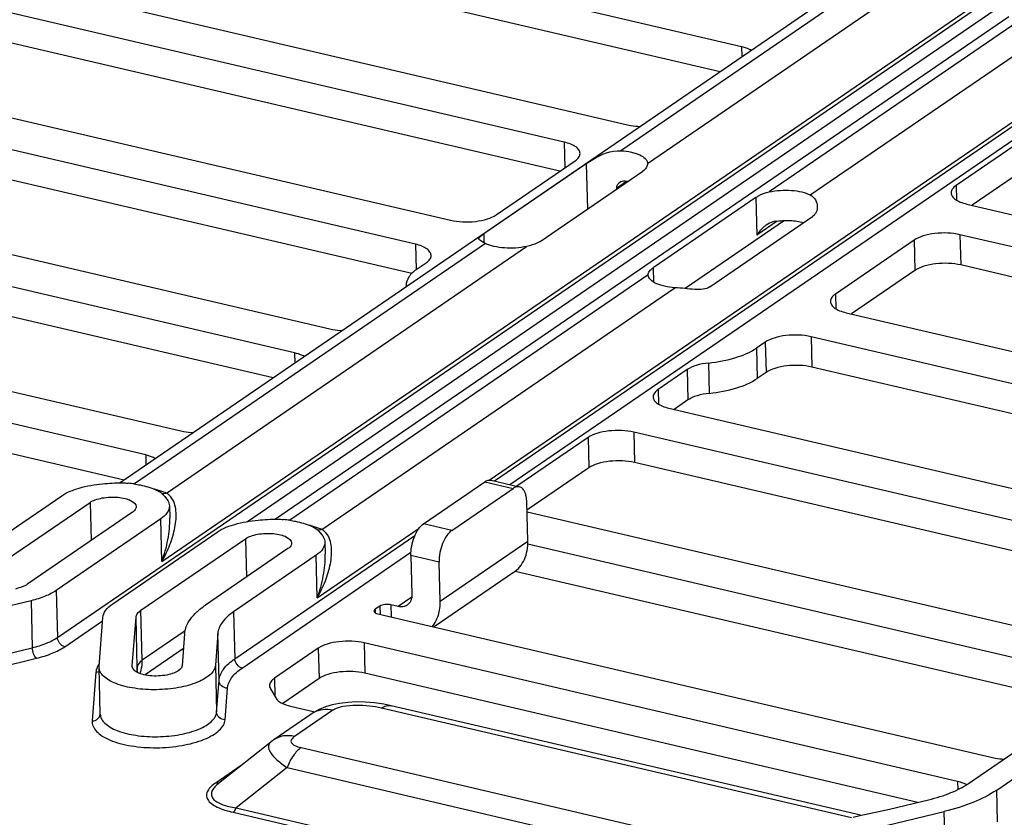
# Paper-space layout '10004236061_1_1' of a CAD drawing. Units: inches. Extents: x 0 to 34, y 0 to 22.
# Drawn here: x 25.6 to 26.2, y 9.5 to 9.9 of the extents above; entities that cross this region are included whole.
import ezdxf

# ---------------------------------------------------------------- set-up
doc = ezdxf.new("R2010")
doc.units = ezdxf.units.IN
doc.header["$LTSCALE"] = 1.87
doc.header["$MEASUREMENT"] = 0
doc.layers.get('0').update_dxf_attribs({"linetype": 'CONTINUOUS'})

psp = doc.layouts.new('10004236061_1_1')

# ---------------------------------------------------------------- linework, layer by layer
at = {"color": 7, "linetype": 'CONTINUOUS'}
for p, q in [((25.62602, 9.56588), (26.33013, 10.04805)), ((25.88459, 9.65846), (26.42211, 10.02655)), ((25.89374, 9.65632), (26.42641, 10.02109)), ((26.03089, 9.91537), (25.64622, 10.00525)), ((26.01817, 9.90051), (25.64669, 9.98731)), ((25.57881, 9.95908), (25.96347, 9.8692)), ((26.09707, 9.95454), (25.66309, 9.65735)), ((26.10257, 9.95186), (25.95949, 9.85388)), ((25.97531, 9.84628), (26.12264, 9.94717)), ((25.926, 9.8589), (25.57479, 9.94097)), ((25.73846, 9.63447), (26.19257, 9.94544)), ((25.6878, 9.61074), (26.16489, 9.93745)), ((26.18906, 9.93305), (25.75508, 9.63586)), ((26.19455, 9.93037), (26.04723, 9.82948)), ((25.92332, 9.8417), (25.57525, 9.92303)), ((26.07155, 9.8277), (26.21462, 9.92568)), ((25.88161, 9.65897), (26.25688, 9.91596)), ((26.03089, 9.91537), (26.03105, 9.90933)), ((25.50737, 9.8948), (25.85859, 9.81274)), ((25.83785, 9.79853), (25.48663, 9.8806)), ((26.20449, 9.86528), (26.15782, 9.83332)), ((25.83574, 9.7812), (25.48709, 9.86266)), ((25.926, 9.8589), (25.92639, 9.84381)), ((25.88569, 9.81593), (25.93236, 9.84789)), ((26.20495, 9.84734), (26.16732, 9.82157)), ((25.939, 9.84616), (25.87832, 9.80461)), ((25.91168, 9.80023), (25.97236, 9.84178)), ((25.939, 9.84616), (25.93969, 9.81941)), ((25.97531, 9.84637), (25.97531, 9.84628)), ((25.40249, 9.83834), (25.78715, 9.74846)), ((25.96283, 9.83566), (25.95683, 9.83154)), ((25.95683, 9.83154), (25.95684, 9.83115)), ((26.15782, 9.83332), (26.15804, 9.82466)), ((25.76641, 9.73425), (25.38174, 9.82414)), ((26.03926, 9.82615), (25.97858, 9.7846)), ((26.03926, 9.82615), (26.03983, 9.8039)), ((26.16417, 9.82231), (26.54884, 9.73243)), ((26.05622, 9.81256), (25.99743, 9.77231)), ((26.01212, 9.77335), (26.0728, 9.8149)), ((26.05203, 9.81225), (26.03983, 9.8039)), ((25.75369, 9.7194), (25.38221, 9.8062)), ((25.87832, 9.80461), (25.87846, 9.7995)), ((26.13305, 9.801), (26.08638, 9.76904)), ((26.13305, 9.801), (26.13352, 9.78306)), ((26.51137, 9.72213), (26.16015, 9.8042)), ((26.16015, 9.8042), (26.16061, 9.78626)), ((25.87939, 9.79903), (25.67155, 9.6567)), ((25.69052, 9.65126), (25.90371, 9.79725)), ((25.83785, 9.79853), (25.83824, 9.78337)), ((25.83901, 9.78397), (25.8442, 9.78752)), ((25.97858, 9.7846), (25.9788, 9.77612)), ((26.50868, 9.70493), (26.16061, 9.78626)), ((25.97562, 9.78045), (25.76354, 9.63521)), ((25.97563, 9.78036), (25.97562, 9.78045)), ((26.13352, 9.78306), (26.09589, 9.75729)), ((25.31857, 9.77698), (25.69899, 9.68809)), ((25.78251, 9.62977), (25.99144, 9.77284)), ((26.08638, 9.76904), (26.0866, 9.76038)), ((25.67825, 9.67388), (25.31896, 9.75783)), ((26.09273, 9.75803), (26.44395, 9.67596)), ((26.42321, 9.66176), (26.07199, 9.74382)), ((26.07199, 9.74382), (26.07245, 9.72589)), ((25.66553, 9.65903), (25.31148, 9.74175)), ((26.04489, 9.74063), (26.03971, 9.73708)), ((26.03971, 9.73708), (26.04017, 9.71914)), ((26.04489, 9.74063), (26.04536, 9.72269)), ((25.76641, 9.73425), (25.76657, 9.72821)), ((26.01129, 9.72825), (26.01175, 9.71031)), ((26.4211, 9.64442), (26.07245, 9.72589)), ((25.99866, 9.72433), (25.9815, 9.71258)), ((25.99866, 9.72433), (25.99912, 9.70639)), ((26.04536, 9.72269), (26.04017, 9.71914)), ((25.9815, 9.71258), (25.98172, 9.70391)), ((25.98785, 9.70157), (26.37252, 9.61169)), ((25.99912, 9.70639), (25.991, 9.70083)), ((25.94001, 9.68417), (25.89792, 9.65534)), ((25.94001, 9.68417), (25.94047, 9.66623)), ((26.35177, 9.59748), (25.96711, 9.68736)), ((25.96711, 9.68736), (25.96757, 9.66942)), ((25.67825, 9.67388), (25.67841, 9.66784)), ((26.33906, 9.58262), (25.96757, 9.66942)), ((25.94047, 9.66623), (25.90391, 9.64119)), ((25.84264, 9.63313), (25.87894, 9.65799)), ((25.87894, 9.65799), (25.89566, 9.65408)), ((25.88264, 9.65891), (25.89937, 9.65501)), ((25.57976, 9.61626), (25.62861, 9.64971)), ((25.68834, 9.65057), (25.68952, 9.6493)), ((25.68952, 9.6493), (25.69066, 9.64791)), ((25.69316, 9.64906), (25.69191, 9.65032)), ((25.85936, 9.62923), (25.89566, 9.65408)), ((25.59649, 9.61235), (25.64533, 9.6458)), ((25.64533, 9.6458), (25.64592, 9.62316)), ((25.69231, 9.64376), (25.69249, 9.6367)), ((25.90439, 9.62282), (25.90379, 9.64596)), ((25.67042, 9.63994), (25.60858, 9.59759)), ((25.90394, 9.6402), (26.28436, 9.55131)), ((25.68714, 9.63603), (25.62531, 9.59368)), ((25.6878, 9.61074), (25.68714, 9.63603)), ((25.85936, 9.62923), (25.84264, 9.63313)), ((25.65876, 9.58587), (25.72059, 9.62821)), ((25.731, 9.55328), (25.83763, 9.6263)), ((25.77978, 9.58924), (25.84001, 9.63049)), ((25.78032, 9.62908), (25.78151, 9.6278)), ((25.78151, 9.6278), (25.78264, 9.62642)), ((25.78515, 9.62757), (25.7839, 9.62883)), ((25.67548, 9.58196), (25.73732, 9.6243)), ((25.73732, 9.6243), (25.7379, 9.60166)), ((25.7843, 9.62226), (25.78448, 9.61521)), ((25.85253, 9.5873), (25.90439, 9.62282)), ((26.26361, 9.53711), (25.90432, 9.62106)), ((25.7624, 9.61844), (25.71356, 9.585)), ((25.77913, 9.61454), (25.73028, 9.58109)), ((25.7353, 9.54782), (25.83524, 9.61626)), ((25.77978, 9.58924), (25.77913, 9.61454)), ((25.85193, 9.61044), (25.83521, 9.61435)), ((25.83521, 9.61435), (25.8358, 9.59121)), ((25.85253, 9.5873), (25.85193, 9.61044)), ((25.89598, 9.60432), (25.84892, 9.57209)), ((26.2509, 9.52225), (25.89684, 9.60498)), ((25.62531, 9.59368), (25.62602, 9.56588)), ((25.61045, 9.58763), (25.54869, 9.57268)), ((25.61045, 9.58763), (25.61117, 9.55982)), ((25.82767, 9.5842), (25.82335, 9.58521)), ((25.82335, 9.58521), (25.82354, 9.57802)), ((25.8357, 9.58969), (25.82767, 9.5842)), ((25.67624, 9.55236), (25.67548, 9.58196)), ((25.73028, 9.58109), (25.731, 9.55328)), ((25.8168, 9.58443), (25.81404, 9.58254)), ((25.81404, 9.58254), (25.81409, 9.58046)), ((25.81557, 9.57988), (26.17947, 9.49485)), ((25.8168, 9.58443), (25.81693, 9.57956)), ((25.63032, 9.56042), (25.65272, 9.57575)), ((25.65066, 9.54886), (25.65287, 9.57772)), ((25.67033, 9.54902), (25.67254, 9.57789)), ((25.6733, 9.54829), (25.67254, 9.57789)), ((25.70162, 9.56974), (25.67624, 9.55236)), ((25.70126, 9.56798), (25.69983, 9.54927)), ((25.72093, 9.56815), (25.7195, 9.54944)), ((25.72165, 9.54035), (25.72093, 9.56815)), ((26.15873, 9.48065), (25.80751, 9.56271)), ((25.80751, 9.56271), (25.80797, 9.54477)), ((25.51786, 9.53725), (25.61117, 9.55982)), ((25.7006, 9.55927), (25.67789, 9.54371)), ((25.78042, 9.55952), (25.75449, 9.54176)), ((25.78042, 9.55952), (25.78088, 9.54158)), ((25.52031, 9.53103), (25.61361, 9.55361)), ((25.64878, 9.54539), (25.64657, 9.51653)), ((25.64878, 9.54539), (25.65065, 9.54575)), ((25.65064, 9.54826), (25.65066, 9.54886)), ((25.65136, 9.52045), (25.65064, 9.54826)), ((25.67032, 9.54877), (25.67033, 9.54902)), ((25.67033, 9.54877), (25.67033, 9.54902)), ((25.6733, 9.54829), (25.67308, 9.54537)), ((25.67325, 9.54637), (25.67317, 9.54531)), ((25.67325, 9.54637), (25.6733, 9.54829)), ((25.7195, 9.54944), (25.72022, 9.52164)), ((26.13515, 9.46832), (25.80797, 9.54477)), ((25.72022, 9.52164), (25.72165, 9.54035)), ((25.75449, 9.54176), (25.75477, 9.53089)), ((25.78088, 9.54158), (25.75934, 9.52683)), ((25.72525, 9.51719), (25.72668, 9.5359)), ((25.75205, 9.53559), (25.75523, 9.53009)), ((25.76402, 9.52524), (25.77841, 9.52188)), ((25.78894, 9.52278), (25.76637, 9.50732)), ((25.77772, 9.5215), (25.77669, 9.52083)), ((26.09595, 9.45914), (25.81786, 9.52412)), ((25.82355, 9.52553), (25.81927, 9.52641)), ((26.10118, 9.46066), (25.82355, 9.52553)), ((25.77669, 9.52083), (25.75411, 9.50537)), ((25.77669, 9.52083), (25.77669, 9.52083)), ((26.16513, 9.47948), (26.21397, 9.51293)), ((25.75228, 9.50401), (25.72138, 9.4795)), ((26.18185, 9.47558), (26.23069, 9.50902)), ((25.77018, 9.5007), (26.06857, 9.43098)), ((25.73481, 9.49016), (25.71991, 9.47995)), ((25.76191, 9.48888), (25.73181, 9.465)), ((25.76191, 9.48888), (26.06029, 9.41916)), ((26.15873, 9.48065), (26.15885, 9.47594)), ((26.18234, 9.45678), (26.18185, 9.47558)), ((26.11849, 9.46429), (26.14155, 9.46987)), ((25.73181, 9.465), (26.03818, 9.39342)), ((26.10092, 9.4606), (26.11849, 9.46429)), ((26.1108, 9.45325), (26.15084, 9.46294)), ((26.1512, 9.44924), (26.15084, 9.46294)), ((25.73001, 9.46243), (26.03638, 9.39085)), ((26.09691, 9.45949), (26.10079, 9.46057)), ((26.10079, 9.46057), (26.10092, 9.4606))]:
    psp.add_line(p, q, dxfattribs=at)
for points in [[(25.81927, 9.52641), (25.81368, 9.52721), (25.80818, 9.52764), (25.80286, 9.52773), (25.7978, 9.52748), (25.79305, 9.5269), (25.78866, 9.52601), (25.78463, 9.5248), (25.78099, 9.5233), (25.77772, 9.5215)], [(25.75411, 9.50536), (25.75353, 9.50496), (25.75228, 9.50402)]]:
    psp.add_lwpolyline(points, dxfattribs=at)
for centre, radius, start, end in [((25.9576, 9.79501), 0.041, 81.96119, 83.90863), ((25.83988, 9.77423), 0.00751, 181.48288, 186.71707), ((25.6606, 9.58325), 0.07427, 81.53831, 84.36122), ((25.66676, 9.59128), 0.06457, 74.41486, 75.13207), ((25.68656, 9.64387), 0.00838, 50.34341, 61.83909), ((25.75259, 9.56175), 0.07427, 81.53831, 84.36122), ((25.75875, 9.56979), 0.06457, 74.41486, 75.13195), ((25.77855, 9.62238), 0.00838, 50.34341, 61.83909), ((25.66043, 9.54304), 0.01208, 143.68204, 149.3933), ((25.78428, 9.50973), 0.01344, 119.11407, 124.3758), ((25.73595, 9.46114), 0.02343, 128.42128, 129.86664), ((26.15628, 9.46384), 0.01683, 62.73956, 66.39586)]:
    psp.add_arc(centre, radius, start, end, dxfattribs=at)
for points, knots in [([(26.03672, 9.91321), (26.03632, 9.91344), (26.03447, 9.91438), (26.03246, 9.915), (26.03089, 9.91537)], [0, 0, 0, 0, 0.222795, 1, 1, 1, 1]), ([(25.96347, 9.8692), (25.96406, 9.86906), (25.96656, 9.86856), (25.9691, 9.8683), (25.97104, 9.86823)], [0, 0, 0, 0, 0.237275, 1, 1, 1, 1]), ([(25.93531, 9.85231), (25.93529, 9.85301), (25.9347, 9.85457), (25.93265, 9.85639), (25.92967, 9.8579), (25.92731, 9.8586), (25.926, 9.8589)], [0, 0, 0, 0, 0.174424, 0.391335, 0.667363, 1, 1, 1, 1]), ([(25.939, 9.84616), (25.94027, 9.84703), (25.94638, 9.85099), (25.9537, 9.85424), (25.95949, 9.85388)], [0, 0, 0, 0, 0.210135, 1, 1, 1, 1]), ([(25.95949, 9.85388), (25.96158, 9.85376), (25.9646, 9.85338), (25.96837, 9.85235), (25.97202, 9.85097), (25.97525, 9.84861), (25.97531, 9.84637)], [0, 0, 0, 0, 0.342269, 0.495809, 0.633388, 1, 1, 1, 1]), ([(25.93236, 9.84789), (25.93321, 9.84848), (25.93464, 9.84968), (25.93533, 9.85151), (25.93531, 9.85231)], [0, 0, 0, 0, 0.563754, 1, 1, 1, 1]), ([(25.97531, 9.84628), (25.97531, 9.84589), (25.97498, 9.84405), (25.97355, 9.8426), (25.97236, 9.84178)], [0, 0, 0, 0, 0.212552, 1, 1, 1, 1]), ([(25.9587, 9.83495), (25.95815, 9.83457), (25.95718, 9.83357), (25.95681, 9.83221), (25.95683, 9.83154)], [0, 0, 0, 0, 0.504821, 1, 1, 1, 1]), ([(26.04723, 9.82948), (26.05152, 9.83045), (26.05812, 9.83086), (26.06629, 9.82971), (26.06998, 9.8285), (26.07155, 9.8277)], [0, 0, 0, 0, 0.533505, 0.787094, 1, 1, 1, 1]), ([(26.15782, 9.83332), (26.15697, 9.83274), (26.15553, 9.83154), (26.15484, 9.8297), (26.15486, 9.8289)], [0, 0, 0, 0, 0.563754, 1, 1, 1, 1]), ([(26.03926, 9.82615), (26.03977, 9.8265), (26.04225, 9.82798), (26.04502, 9.82898), (26.04723, 9.82948)], [0, 0, 0, 0, 0.215227, 1, 1, 1, 1]), ([(26.07155, 9.8277), (26.0728, 9.82706), (26.07492, 9.82505), (26.07567, 9.82227), (26.07571, 9.82092)], [0, 0, 0, 0, 0.509647, 1, 1, 1, 1]), ([(26.15486, 9.8289), (26.15488, 9.8282), (26.15548, 9.82664), (26.15753, 9.82482), (26.16051, 9.82332), (26.16287, 9.82261), (26.16417, 9.82231)], [0, 0, 0, 0, 0.174424, 0.391335, 0.667363, 1, 1, 1, 1]), ([(26.07571, 9.82092), (26.07574, 9.81977), (26.07532, 9.81741), (26.07375, 9.81555), (26.0728, 9.8149)], [0, 0, 0, 0, 0.500243, 1, 1, 1, 1]), ([(25.85859, 9.81274), (25.86094, 9.81219), (25.86592, 9.81158), (25.8733, 9.81184), (25.88005, 9.81317), (25.8841, 9.81485), (25.88569, 9.81593)], [0, 0, 0, 0, 0.26046, 0.536222, 0.792648, 1, 1, 1, 1]), ([(26.05076, 9.81211), (26.05365, 9.81253), (26.05934, 9.8128), (26.065, 9.81207), (26.06765, 9.81137)], [0, 0, 0, 0, 0.515807, 1, 1, 1, 1]), ([(26.04551, 9.80991), (26.04492, 9.80951), (26.04274, 9.8078), (26.04093, 9.80564), (26.03983, 9.8039)], [0, 0, 0, 0, 0.258132, 1, 1, 1, 1]), ([(26.05076, 9.81211), (26.05028, 9.81204), (26.04842, 9.81161), (26.04669, 9.81072), (26.04551, 9.80991)], [0, 0, 0, 0, 0.253007, 1, 1, 1, 1]), ([(25.87533, 9.8018), (25.87532, 9.80225), (25.8765, 9.80336), (25.87755, 9.80408), (25.87832, 9.80461)], [0, 0, 0, 0, 0.323059, 1, 1, 1, 1]), ([(25.87939, 9.79903), (25.87837, 9.79955), (25.87704, 9.8002), (25.87564, 9.80111), (25.87533, 9.8016), (25.87533, 9.8018)], [0, 0, 0, 0, 0.683889, 0.877629, 1, 1, 1, 1]), ([(26.16015, 9.8042), (26.1578, 9.80475), (26.15282, 9.80535), (26.14544, 9.80509), (26.13869, 9.80377), (26.13464, 9.80209), (26.13305, 9.801)], [0, 0, 0, 0, 0.26046, 0.536222, 0.792648, 1, 1, 1, 1]), ([(25.84715, 9.79194), (25.84713, 9.79264), (25.84654, 9.7942), (25.84449, 9.79602), (25.84151, 9.79753), (25.83915, 9.79823), (25.83785, 9.79853)], [0, 0, 0, 0, 0.174424, 0.391335, 0.667363, 1, 1, 1, 1]), ([(25.90371, 9.79725), (25.89942, 9.79628), (25.89282, 9.79587), (25.88465, 9.79702), (25.88095, 9.79823), (25.87939, 9.79903)], [0, 0, 0, 0, 0.533505, 0.787094, 1, 1, 1, 1]), ([(25.91168, 9.80023), (25.91118, 9.79988), (25.90869, 9.79847), (25.90589, 9.79774), (25.90371, 9.79725)], [0, 0, 0, 0, 0.215618, 1, 1, 1, 1]), ([(25.8442, 9.78752), (25.84505, 9.78811), (25.84648, 9.78931), (25.84717, 9.79114), (25.84715, 9.79194)], [0, 0, 0, 0, 0.563754, 1, 1, 1, 1]), ([(25.83901, 9.78397), (25.8371, 9.78266), (25.83387, 9.77996), (25.83232, 9.77583), (25.83237, 9.77404)], [0, 0, 0, 0, 0.563751, 1, 1, 1, 1]), ([(25.97562, 9.78045), (25.97562, 9.7812), (25.97635, 9.78294), (25.97776, 9.78403), (25.97858, 9.7846)], [0, 0, 0, 0, 0.431365, 1, 1, 1, 1]), ([(26.16061, 9.78626), (26.15826, 9.78681), (26.15329, 9.78741), (26.1459, 9.78716), (26.13915, 9.78583), (26.1351, 9.78415), (26.13352, 9.78306)], [0, 0, 0, 0, 0.26046, 0.536222, 0.792648, 1, 1, 1, 1]), ([(25.99144, 9.77284), (25.98935, 9.77297), (25.98634, 9.77335), (25.98256, 9.77438), (25.97891, 9.77576), (25.97568, 9.77812), (25.97562, 9.78036)], [0, 0, 0, 0, 0.342269, 0.495809, 0.633388, 1, 1, 1, 1]), ([(26.01212, 9.77335), (26.01097, 9.77256), (26.00792, 9.77165), (26.00092, 9.77176), (25.99536, 9.77261), (25.99144, 9.77284)], [0, 0, 0, 0, 0.198792, 0.438307, 1, 1, 1, 1]), ([(26.08638, 9.76904), (26.08553, 9.76846), (26.0841, 9.76726), (26.08341, 9.76542), (26.08343, 9.76462)], [0, 0, 0, 0, 0.563754, 1, 1, 1, 1]), ([(26.08343, 9.76462), (26.08345, 9.76392), (26.08404, 9.76236), (26.08609, 9.76054), (26.08907, 9.75904), (26.09143, 9.75833), (26.09273, 9.75803)], [0, 0, 0, 0, 0.174424, 0.391335, 0.667363, 1, 1, 1, 1]), ([(25.78715, 9.74846), (25.78774, 9.74832), (25.79024, 9.74781), (25.79278, 9.74756), (25.79473, 9.74749)], [0, 0, 0, 0, 0.237275, 1, 1, 1, 1]), ([(26.07199, 9.74382), (26.06964, 9.74437), (26.06466, 9.74498), (26.05728, 9.74472), (26.05053, 9.7434), (26.04648, 9.74172), (26.04489, 9.74063)], [0, 0, 0, 0, 0.26046, 0.536222, 0.792648, 1, 1, 1, 1]), ([(26.01129, 9.72825), (26.01678, 9.72885), (26.02662, 9.73071), (26.03603, 9.73456), (26.03971, 9.73708)], [0, 0, 0, 0, 0.553307, 1, 1, 1, 1]), ([(25.77224, 9.73209), (25.77184, 9.73232), (25.76999, 9.73327), (25.76798, 9.73389), (25.76641, 9.73425)], [0, 0, 0, 0, 0.222795, 1, 1, 1, 1]), ([(26.01129, 9.72825), (26.00885, 9.72799), (26.00447, 9.72716), (26.0003, 9.72545), (25.99866, 9.72433)], [0, 0, 0, 0, 0.553307, 1, 1, 1, 1]), ([(26.07245, 9.72589), (26.0701, 9.72644), (26.06513, 9.72704), (26.05774, 9.72678), (26.05099, 9.72546), (26.04695, 9.72378), (26.04536, 9.72269)], [0, 0, 0, 0, 0.26046, 0.536222, 0.792648, 1, 1, 1, 1]), ([(26.01175, 9.71031), (26.01725, 9.71091), (26.02709, 9.71277), (26.03649, 9.71662), (26.04017, 9.71914)], [0, 0, 0, 0, 0.553307, 1, 1, 1, 1]), ([(25.9815, 9.71258), (25.98065, 9.71199), (25.97921, 9.71079), (25.97852, 9.70896), (25.97854, 9.70816)], [0, 0, 0, 0, 0.563754, 1, 1, 1, 1]), ([(25.97854, 9.70816), (25.97856, 9.70746), (25.97916, 9.7059), (25.98121, 9.70408), (25.98419, 9.70257), (25.98655, 9.70187), (25.98785, 9.70157)], [0, 0, 0, 0, 0.174424, 0.391335, 0.667363, 1, 1, 1, 1]), ([(26.01175, 9.71031), (26.00931, 9.71005), (26.00494, 9.70922), (26.00076, 9.70751), (25.99912, 9.70639)], [0, 0, 0, 0, 0.553307, 1, 1, 1, 1]), ([(25.69899, 9.68809), (25.69958, 9.68795), (25.70208, 9.68744), (25.70462, 9.68719), (25.70657, 9.68712)], [0, 0, 0, 0, 0.237275, 1, 1, 1, 1]), ([(25.96711, 9.68736), (25.96475, 9.68791), (25.95978, 9.68852), (25.9524, 9.68826), (25.94564, 9.68693), (25.9416, 9.68525), (25.94001, 9.68417)], [0, 0, 0, 0, 0.26046, 0.536222, 0.792648, 1, 1, 1, 1]), ([(25.68408, 9.67172), (25.68368, 9.67195), (25.68183, 9.6729), (25.67982, 9.67352), (25.67825, 9.67388)], [0, 0, 0, 0, 0.222795, 1, 1, 1, 1]), ([(25.96757, 9.66942), (25.96522, 9.66997), (25.96024, 9.67058), (25.95286, 9.67032), (25.9461, 9.669), (25.94206, 9.66732), (25.94047, 9.66623)], [0, 0, 0, 0, 0.26046, 0.536222, 0.792648, 1, 1, 1, 1]), ([(25.62861, 9.64971), (25.63171, 9.65183), (25.63973, 9.65498), (25.64809, 9.65638), (25.65275, 9.65677)], [0, 0, 0, 0, 0.44579, 1, 1, 1, 1]), ([(25.65275, 9.65677), (25.65654, 9.65708), (25.6616, 9.65752), (25.66665, 9.65728), (25.6679, 9.65715)], [0, 0, 0, 0, 0.752338, 1, 1, 1, 1]), ([(25.67153, 9.65671), (25.67269, 9.65653), (25.67695, 9.65579), (25.68116, 9.65461), (25.68406, 9.65338)], [0, 0, 0, 0, 0.271326, 1, 1, 1, 1]), ([(25.87894, 9.65799), (25.87951, 9.65839), (25.8807, 9.659), (25.88206, 9.65905), (25.88264, 9.65891)], [0, 0, 0, 0, 0.537298, 1, 1, 1, 1]), ([(25.89937, 9.65501), (25.89878, 9.65514), (25.89742, 9.65509), (25.89624, 9.65448), (25.89566, 9.65408)], [0, 0, 0, 0, 0.462702, 1, 1, 1, 1]), ([(25.90379, 9.64596), (25.90376, 9.6471), (25.90358, 9.64898), (25.90287, 9.65143), (25.90179, 9.65358), (25.90037, 9.65477), (25.89937, 9.65501)], [0, 0, 0, 0, 0.320332, 0.530002, 0.710892, 1, 1, 1, 1]), ([(25.68406, 9.65338), (25.68451, 9.65319), (25.68606, 9.65246), (25.68746, 9.65142), (25.68834, 9.65057)], [0, 0, 0, 0, 0.284028, 1, 1, 1, 1]), ([(25.69052, 9.65126), (25.69003, 9.65147), (25.68793, 9.65231), (25.68577, 9.65301), (25.68411, 9.65347)], [0, 0, 0, 0, 0.237779, 1, 1, 1, 1]), ([(25.69052, 9.65126), (25.69031, 9.65118), (25.68951, 9.6509), (25.68865, 9.65078), (25.68803, 9.65081)], [0, 0, 0, 0, 0.263118, 1, 1, 1, 1]), ([(25.64533, 9.6458), (25.64628, 9.64645), (25.64864, 9.64753), (25.65264, 9.64854), (25.65716, 9.64901), (25.66172, 9.64892), (25.66597, 9.64821), (25.66986, 9.64698), (25.67259, 9.64481), (25.67263, 9.64325)], [0, 0, 0, 0, 0.116439, 0.258115, 0.414546, 0.572629, 0.719, 0.842289, 1, 1, 1, 1]), ([(25.69231, 9.64376), (25.69235, 9.64236), (25.69114, 9.63915), (25.68863, 9.63705), (25.68714, 9.63603)], [0, 0, 0, 0, 0.436249, 1, 1, 1, 1]), ([(25.6878, 9.61074), (25.68963, 9.61398), (25.6928, 9.62053), (25.69585, 9.63069), (25.69676, 9.6404), (25.69502, 9.6468), (25.69316, 9.64906)], [0, 0, 0, 0, 0.276744, 0.539232, 0.782635, 1, 1, 1, 1]), ([(25.69066, 9.64791), (25.69091, 9.64759), (25.69178, 9.64636), (25.69228, 9.64485), (25.69231, 9.64376)], [0, 0, 0, 0, 0.272185, 1, 1, 1, 1]), ([(25.67263, 9.64325), (25.67265, 9.64265), (25.67213, 9.64127), (25.67105, 9.64037), (25.67042, 9.63994)], [0, 0, 0, 0, 0.436238, 1, 1, 1, 1]), ([(25.6878, 9.61074), (25.68934, 9.61495), (25.69174, 9.6235), (25.69261, 9.63236), (25.69249, 9.6367)], [0, 0, 0, 0, 0.508602, 1, 1, 1, 1]), ([(25.72059, 9.62821), (25.7237, 9.63034), (25.73172, 9.63349), (25.74007, 9.63489), (25.74474, 9.63527)], [0, 0, 0, 0, 0.44579, 1, 1, 1, 1]), ([(25.74474, 9.63527), (25.74853, 9.63559), (25.75358, 9.63603), (25.75864, 9.63578), (25.75989, 9.63566)], [0, 0, 0, 0, 0.752338, 1, 1, 1, 1]), ([(25.76352, 9.63521), (25.76468, 9.63504), (25.76894, 9.63429), (25.77314, 9.63312), (25.77605, 9.63189)], [0, 0, 0, 0, 0.271326, 1, 1, 1, 1]), ([(25.77605, 9.63189), (25.77649, 9.6317), (25.77804, 9.63096), (25.77944, 9.62993), (25.78032, 9.62908)], [0, 0, 0, 0, 0.284026, 1, 1, 1, 1]), ([(25.78251, 9.62977), (25.78201, 9.62998), (25.77991, 9.63082), (25.77775, 9.63152), (25.77609, 9.63198)], [0, 0, 0, 0, 0.237779, 1, 1, 1, 1]), ([(25.83521, 9.61435), (25.83511, 9.6181), (25.83619, 9.6237), (25.83932, 9.62989), (25.84147, 9.63233), (25.84264, 9.63313)], [0, 0, 0, 0, 0.542279, 0.79517, 1, 1, 1, 1]), ([(25.73732, 9.6243), (25.73827, 9.62496), (25.74063, 9.62604), (25.74462, 9.62705), (25.74914, 9.62752), (25.75371, 9.62743), (25.75796, 9.62672), (25.76185, 9.62548), (25.76458, 9.62332), (25.76462, 9.62176)], [0, 0, 0, 0, 0.116439, 0.258115, 0.414546, 0.572629, 0.719, 0.842289, 1, 1, 1, 1]), ([(25.77978, 9.58924), (25.78162, 9.59248), (25.78478, 9.59904), (25.78783, 9.6092), (25.78875, 9.61891), (25.787, 9.6253), (25.78515, 9.62757)], [0, 0, 0, 0, 0.276744, 0.539232, 0.782635, 1, 1, 1, 1]), ([(25.78251, 9.62977), (25.7823, 9.62968), (25.7815, 9.6294), (25.78064, 9.62928), (25.78001, 9.62932)], [0, 0, 0, 0, 0.263117, 1, 1, 1, 1]), ([(25.78264, 9.62642), (25.7829, 9.6261), (25.78376, 9.62487), (25.78427, 9.62336), (25.7843, 9.62226)], [0, 0, 0, 0, 0.272185, 1, 1, 1, 1]), ([(25.85936, 9.62923), (25.85819, 9.62842), (25.85604, 9.62599), (25.85292, 9.61979), (25.85183, 9.6142), (25.85193, 9.61044)], [0, 0, 0, 0, 0.20483, 0.457721, 1, 1, 1, 1]), ([(25.76462, 9.62176), (25.76463, 9.62116), (25.76412, 9.61978), (25.76304, 9.61888), (25.7624, 9.61844)], [0, 0, 0, 0, 0.436238, 1, 1, 1, 1]), ([(25.7843, 9.62226), (25.78433, 9.62087), (25.78312, 9.61765), (25.78061, 9.61555), (25.77913, 9.61454)], [0, 0, 0, 0, 0.436249, 1, 1, 1, 1]), ([(25.89598, 9.60432), (25.89873, 9.60619), (25.90335, 9.61197), (25.90448, 9.61915), (25.90439, 9.62282)], [0, 0, 0, 0, 0.475634, 1, 1, 1, 1]), ([(25.77978, 9.58924), (25.78133, 9.59346), (25.78372, 9.602), (25.78459, 9.61087), (25.78448, 9.61521)], [0, 0, 0, 0, 0.508602, 1, 1, 1, 1]), ([(25.60858, 9.59759), (25.6081, 9.59726), (25.60578, 9.5959), (25.6032, 9.59506), (25.60116, 9.59456)], [0, 0, 0, 0, 0.216687, 1, 1, 1, 1]), ([(25.62531, 9.59368), (25.62329, 9.5923), (25.61844, 9.58989), (25.61329, 9.58831), (25.61045, 9.58763)], [0, 0, 0, 0, 0.45634, 1, 1, 1, 1]), ([(25.8358, 9.59121), (25.83583, 9.58999), (25.83546, 9.5876), (25.83392, 9.58567), (25.833, 9.58504)], [0, 0, 0, 0, 0.524363, 1, 1, 1, 1]), ([(25.65287, 9.57772), (25.65298, 9.57922), (25.65448, 9.58254), (25.65717, 9.58478), (25.65876, 9.58587)], [0, 0, 0, 0, 0.438908, 1, 1, 1, 1]), ([(25.82335, 9.58521), (25.82218, 9.58548), (25.81993, 9.58553), (25.81766, 9.58502), (25.8168, 9.58443)], [0, 0, 0, 0, 0.536938, 1, 1, 1, 1]), ([(25.833, 9.58504), (25.83227, 9.58454), (25.83049, 9.58386), (25.8286, 9.58398), (25.82767, 9.5842)], [0, 0, 0, 0, 0.482657, 1, 1, 1, 1]), ([(25.84789, 9.57229), (25.8495, 9.57427), (25.85198, 9.57915), (25.8526, 9.58454), (25.85253, 9.5873)], [0, 0, 0, 0, 0.479632, 1, 1, 1, 1]), ([(25.67254, 9.57789), (25.67256, 9.57825), (25.67298, 9.57994), (25.67437, 9.5812), (25.67548, 9.58196)], [0, 0, 0, 0, 0.212001, 1, 1, 1, 1]), ([(25.70126, 9.56798), (25.70138, 9.56949), (25.70215, 9.57264), (25.70471, 9.57706), (25.70859, 9.58129), (25.71179, 9.58378), (25.71356, 9.585)], [0, 0, 0, 0, 0.209894, 0.440387, 0.701925, 1, 1, 1, 1]), ([(25.73028, 9.58109), (25.72776, 9.57936), (25.7235, 9.5758), (25.72112, 9.57054), (25.72093, 9.56815)], [0, 0, 0, 0, 0.561088, 1, 1, 1, 1]), ([(25.81404, 9.58254), (25.81393, 9.58246), (25.81358, 9.5822), (25.81332, 9.58178), (25.81332, 9.58147)], [0, 0, 0, 0, 0.306259, 1, 1, 1, 1]), ([(25.81332, 9.58147), (25.81333, 9.5813), (25.81352, 9.5808), (25.81436, 9.58023), (25.81512, 9.57999), (25.81557, 9.57988)], [0, 0, 0, 0, 0.174878, 0.521272, 1, 1, 1, 1]), ([(25.61117, 9.55982), (25.61401, 9.56051), (25.61915, 9.56208), (25.624, 9.5645), (25.62602, 9.56588)], [0, 0, 0, 0, 0.543657, 1, 1, 1, 1]), ([(25.63032, 9.56042), (25.62915, 9.56069), (25.62702, 9.56223), (25.62606, 9.56465), (25.62602, 9.56588)], [0, 0, 0, 0, 0.493431, 1, 1, 1, 1]), ([(25.80751, 9.56271), (25.80516, 9.56326), (25.80019, 9.56387), (25.7928, 9.56361), (25.78605, 9.56228), (25.782, 9.5606), (25.78042, 9.55952)], [0, 0, 0, 0, 0.26046, 0.536222, 0.792648, 1, 1, 1, 1]), ([(25.61361, 9.55361), (25.61325, 9.55387), (25.61259, 9.55469), (25.6116, 9.55674), (25.6112, 9.55857), (25.61117, 9.55982)], [0, 0, 0, 0, 0.197462, 0.4496, 1, 1, 1, 1]), ([(25.61361, 9.55361), (25.6168, 9.55438), (25.62259, 9.55615), (25.62805, 9.55886), (25.63032, 9.56042)], [0, 0, 0, 0, 0.543657, 1, 1, 1, 1]), ([(25.67624, 9.55236), (25.67582, 9.55207), (25.67448, 9.55105), (25.67339, 9.54947), (25.6733, 9.54829)], [0, 0, 0, 0, 0.302422, 1, 1, 1, 1]), ([(25.67488, 9.54454), (25.67512, 9.54513), (25.676, 9.54765), (25.6763, 9.55034), (25.67624, 9.55236)], [0, 0, 0, 0, 0.240745, 1, 1, 1, 1]), ([(25.72165, 9.54035), (25.72183, 9.54273), (25.72422, 9.548), (25.72848, 9.55155), (25.731, 9.55328)], [0, 0, 0, 0, 0.438913, 1, 1, 1, 1]), ([(25.7353, 9.54782), (25.73413, 9.54809), (25.73199, 9.54963), (25.73103, 9.55205), (25.731, 9.55328)], [0, 0, 0, 0, 0.493431, 1, 1, 1, 1]), ([(25.65004, 9.54919), (25.64986, 9.54888), (25.64923, 9.5477), (25.64886, 9.54637), (25.64878, 9.54539)], [0, 0, 0, 0, 0.264562, 1, 1, 1, 1]), ([(25.7195, 9.54944), (25.71943, 9.54849), (25.71873, 9.54644), (25.71647, 9.54378), (25.7131, 9.54137), (25.70692, 9.53836), (25.69732, 9.53582), (25.68476, 9.53464), (25.67225, 9.53538), (25.66272, 9.53758), (25.65665, 9.54039), (25.6534, 9.5427), (25.65124, 9.54531), (25.65067, 9.54733), (25.65064, 9.54826)], [0, 0, 0, 0, 0.036298, 0.079136, 0.131077, 0.192541, 0.339521, 0.505442, 0.670236, 0.814101, 0.873535, 0.923404, 0.96451, 1, 1, 1, 1]), ([(25.67098, 9.54706), (25.67088, 9.54719), (25.67053, 9.5477), (25.67033, 9.54832), (25.67032, 9.54877)], [0, 0, 0, 0, 0.270673, 1, 1, 1, 1]), ([(25.69983, 9.54927), (25.69969, 9.54745), (25.69632, 9.54516), (25.69182, 9.54378), (25.68698, 9.54304), (25.682, 9.54302), (25.67735, 9.54368), (25.6736, 9.5449), (25.67158, 9.54626), (25.67098, 9.54706)], [0, 0, 0, 0, 0.172715, 0.308259, 0.464829, 0.627179, 0.778931, 0.905836, 1, 1, 1, 1]), ([(25.72668, 9.5359), (25.72685, 9.5381), (25.72905, 9.54295), (25.73297, 9.54623), (25.7353, 9.54782)], [0, 0, 0, 0, 0.438913, 1, 1, 1, 1]), ([(25.80797, 9.54477), (25.80562, 9.54532), (25.80065, 9.54593), (25.79327, 9.54567), (25.78651, 9.54435), (25.78247, 9.54267), (25.78088, 9.54158)], [0, 0, 0, 0, 0.26046, 0.536222, 0.792648, 1, 1, 1, 1]), ([(25.72668, 9.5359), (25.72544, 9.53589), (25.72291, 9.53673), (25.72168, 9.53918), (25.72165, 9.54035)], [0, 0, 0, 0, 0.516012, 1, 1, 1, 1]), ([(25.75449, 9.54176), (25.75364, 9.54118), (25.7522, 9.53998), (25.75151, 9.53814), (25.75153, 9.53734)], [0, 0, 0, 0, 0.563754, 1, 1, 1, 1]), ([(25.75153, 9.53734), (25.75154, 9.53689), (25.75169, 9.53628), (25.75197, 9.53573), (25.75205, 9.53559)], [0, 0, 0, 0, 0.737283, 1, 1, 1, 1]), ([(25.75523, 9.53009), (25.75593, 9.52886), (25.75884, 9.52673), (25.76208, 9.5257), (25.76402, 9.52524)], [0, 0, 0, 0, 0.415335, 1, 1, 1, 1]), ([(25.65136, 9.52045), (25.65139, 9.51952), (25.65196, 9.5175), (25.65412, 9.51489), (25.65737, 9.51258), (25.66344, 9.50978), (25.67296, 9.50757), (25.68547, 9.50684), (25.69804, 9.50802), (25.70764, 9.51056), (25.71382, 9.51356), (25.71718, 9.51598), (25.71945, 9.51864), (25.72015, 9.52068), (25.72022, 9.52164)], [0, 0, 0, 0, 0.035489, 0.076596, 0.126464, 0.185898, 0.329764, 0.494558, 0.660479, 0.807459, 0.868923, 0.920864, 0.963702, 1, 1, 1, 1]), ([(25.72525, 9.51719), (25.72401, 9.51718), (25.72148, 9.51802), (25.72025, 9.52047), (25.72022, 9.52164)], [0, 0, 0, 0, 0.516012, 1, 1, 1, 1]), ([(25.78894, 9.52278), (25.78702, 9.52323), (25.78312, 9.52354), (25.77936, 9.52238), (25.77774, 9.52148)], [0, 0, 0, 0, 0.516721, 1, 1, 1, 1]), ([(25.81786, 9.52412), (25.81549, 9.52467), (25.81048, 9.5255), (25.8028, 9.52589), (25.79637, 9.52539), (25.79174, 9.52422), (25.78975, 9.52333), (25.78894, 9.52278)], [0, 0, 0, 0, 0.2486, 0.514961, 0.78087, 0.900795, 1, 1, 1, 1]), ([(25.81786, 9.52412), (25.81875, 9.52472), (25.82056, 9.52566), (25.82265, 9.52574), (25.82355, 9.52553)], [0, 0, 0, 0, 0.537298, 1, 1, 1, 1]), ([(25.64657, 9.51653), (25.64649, 9.51546), (25.64691, 9.51312), (25.64914, 9.51002), (25.65268, 9.50728), (25.65743, 9.50493), (25.66323, 9.50302), (25.67236, 9.5011), (25.68475, 9.50026), (25.69932, 9.50152), (25.71052, 9.5044), (25.71776, 9.50785), (25.72169, 9.51064), (25.72435, 9.51372), (25.72517, 9.51609), (25.72525, 9.51719)], [0, 0, 0, 0, 0.035169, 0.075062, 0.123489, 0.181651, 0.249082, 0.324314, 0.489308, 0.656599, 0.805363, 0.867628, 0.920201, 0.96346, 1, 1, 1, 1]), ([(25.64657, 9.51653), (25.64771, 9.51653), (25.65, 9.51727), (25.65122, 9.5194), (25.65135, 9.52046)], [0, 0, 0, 0, 0.515385, 1, 1, 1, 1]), ([(25.75227, 9.50401), (25.75187, 9.5037), (25.75117, 9.50292), (25.75079, 9.50134), (25.75116, 9.49956), (25.75267, 9.49673), (25.7563, 9.49298), (25.75983, 9.49031), (25.76191, 9.48888)], [0, 0, 0, 0, 0.076124, 0.149612, 0.234405, 0.340003, 0.624762, 1, 1, 1, 1]), ([(25.76637, 9.50732), (25.76424, 9.50781), (25.75989, 9.50809), (25.75579, 9.50652), (25.75411, 9.50537)], [0, 0, 0, 0, 0.517317, 1, 1, 1, 1]), ([(25.76637, 9.50732), (25.76598, 9.50705), (25.76529, 9.50651), (25.7645, 9.50559), (25.76413, 9.50453), (25.76445, 9.50345), (25.76536, 9.50255), (25.76725, 9.50148), (25.76896, 9.50098), (25.77018, 9.5007)], [0, 0, 0, 0, 0.127036, 0.234809, 0.325896, 0.415373, 0.524223, 0.660717, 1, 1, 1, 1]), ([(25.77018, 9.5007), (25.76839, 9.49947), (25.7651, 9.49574), (25.76289, 9.49138), (25.76191, 9.48888)], [0, 0, 0, 0, 0.447502, 1, 1, 1, 1]), ([(26.17947, 9.49485), (26.18, 9.49473), (26.18223, 9.49427), (26.18449, 9.49401), (26.18622, 9.49392)], [0, 0, 0, 0, 0.238011, 1, 1, 1, 1]), ([(25.71991, 9.47995), (25.72011, 9.4799), (25.72088, 9.47978), (25.7217, 9.47991), (25.72221, 9.48016)], [0, 0, 0, 0, 0.264885, 1, 1, 1, 1]), ([(26.16302, 9.47926), (26.1627, 9.4794), (26.1613, 9.47996), (26.15985, 9.48038), (26.15873, 9.48065)], [0, 0, 0, 0, 0.232795, 1, 1, 1, 1]), ([(25.71991, 9.47995), (25.71888, 9.47925), (25.71705, 9.47783), (25.71496, 9.47538), (25.71399, 9.47258), (25.71484, 9.4697), (25.71724, 9.46735), (25.72224, 9.4645), (25.72678, 9.46319), (25.73001, 9.46243)], [0, 0, 0, 0, 0.127037, 0.234818, 0.325903, 0.415379, 0.524223, 0.660714, 1, 1, 1, 1]), ([(25.72092, 9.47913), (25.72014, 9.47848), (25.71878, 9.47717), (25.71731, 9.47495), (25.71696, 9.47247), (25.71817, 9.47017), (25.72053, 9.4684), (25.72372, 9.46695), (25.72757, 9.46581), (25.73035, 9.46525), (25.73181, 9.465)], [0, 0, 0, 0, 0.12179, 0.22481, 0.313605, 0.405907, 0.520289, 0.660855, 0.822802, 1, 1, 1, 1]), ([(26.14155, 9.46987), (26.14605, 9.47096), (26.15422, 9.47346), (26.16192, 9.47729), (26.16513, 9.47948)], [0, 0, 0, 0, 0.543657, 1, 1, 1, 1]), ([(26.18185, 9.47558), (26.17763, 9.47269), (26.16751, 9.46765), (26.15676, 9.46437), (26.15084, 9.46294)], [0, 0, 0, 0, 0.456343, 1, 1, 1, 1]), ([(25.73001, 9.46243), (25.7302, 9.46256), (25.73099, 9.46326), (25.73151, 9.46423), (25.73181, 9.465)], [0, 0, 0, 0, 0.209916, 1, 1, 1, 1])]:
    psp.add_open_spline(points, degree=3, knots=knots, dxfattribs=at)
psp.add_open_spline([(25.96195, 9.83578), (25.96084, 9.8359), (25.95963, 9.83558), (25.9587, 9.83495)], degree=3, dxfattribs=at)

doc.saveas('drawing.dxf')
